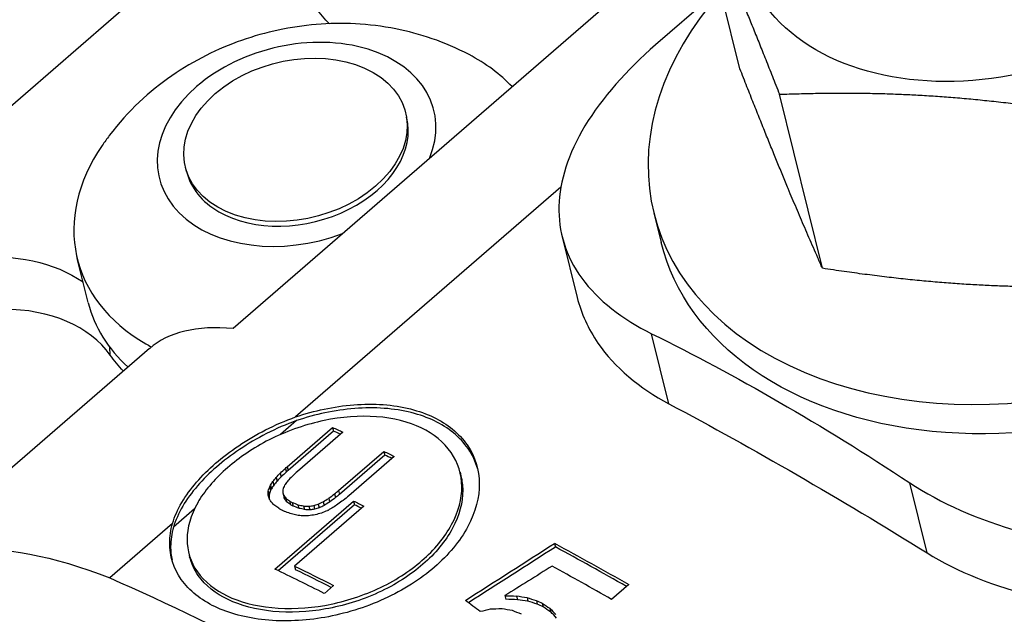
# Model space of a CAD drawing. Units: inches. Extents: x -47.81 to -42.31, y 64.97 to 73.47.
# Drawn here: x -43.9 to -43.78, y 71.19 to 71.26 of the extents above; entities that cross this region are included whole.
import ezdxf

# ---------------------------------------------------------------- set-up
doc = ezdxf.new("R2010")
doc.units = ezdxf.units.IN
doc.header["$MEASUREMENT"] = 0
doc.layers.add('HAR_DTL_THICK', color=135, linetype='CONTINUOUS')
doc.layers.add('HAR_DTL_THIN', color=190, linetype='CONTINUOUS')

msp = doc.modelspace()

# ---------------------------------------------------------------- hatches: boundary and pattern name
at = {"layer": 'HAR_DTL_THICK'}
h = msp.add_hatch(dxfattribs=at)
h.set_pattern_fill('AR-SAND', color=256, scale=0.682124)
h.set_pattern_definition([(37.5, (-94.6887, -13.3949), (-0.042969, 1.314333), [0, -1.036829, 0, -1.159611, 0, -1.108452]), (7.5, (-94.6887, -13.3949), (1.207208, 1.925054), [0, -0.559342, 0, -0.93451, 0, -0.358115]), (327.5, (-95.5277, -13.3949), (2.124232, 0.00386), [0, -0.341062, 0, -1.227824, 0, -1.602992]), (317.5, (-95.5277, -13.3949), (2.050552, 0.598684), [0, -0.170531, 0, -0.804907, 0, -0.920868])])
edge = h.paths.add_edge_path()
edge.add_arc((-43.62577, 69.95328), 1.09542, 143.87576, 175.76515)
edge.add_line((-44.71819, 70.03417), (-44.71819, 68.48511))
edge.add_arc((-47.21628, 68.48511), 2.49809, 336.59445, 360, ccw=False)
edge.add_line((-44.92374, 67.49278), (-45.60549, 67.88639))
edge.add_line((-45.60549, 67.88639), (-45.60549, 71.23121))
edge.add_line((-45.60549, 71.23121), (-44.51058, 70.59907))
edge = h.paths.add_edge_path()
edge.add_arc((-43.62577, 69.95328), 1.04629, 143.58706, 175.66683)
edge.add_line((-44.66907, 70.03233), (-44.66907, 68.48511))
edge.add_arc((-47.21628, 68.48511), 2.54721, 336.46673, 360, ccw=False)
edge.add_line((-44.88092, 67.46806), (-43.56753, 66.70977))
edge.add_line((-43.56753, 66.70977), (-43.56753, 70.0546))
edge.add_line((-43.56753, 70.0546), (-44.46778, 70.57436))

# ---------------------------------------------------------------- linework, layer by layer
at = {"layer": 'HAR_DTL_THIN', "extrusion": (4.996e-16, 0.816497, 0.57735)}
for p, q in [((-43.95652, 71.20058), (-43.77761, 71.35552)), ((-43.80921, 71.25487), (-43.81452, 71.27632)), ((-43.81372, 71.27307), (-43.8717, 71.22285)), ((-43.81165, 71.26471), (-43.81962, 71.25781)), ((-43.79903, 71.23027), (-43.80433, 71.25172)), ((-43.83129, 71.24028), (-43.86401, 71.21195)), ((-43.81982, 71.23711), (-43.81892, 71.23347)), ((-43.83112, 71.23415), (-43.82928, 71.22668)), ((-43.81796, 71.21357), (-43.8201, 71.22221)), ((-43.88199, 71.2204), (-43.91518, 71.19166)), ((-43.88685, 71.21956), (-43.88691, 71.22054)), ((-43.86389, 71.21149), (-43.86587, 71.20978)), ((-43.86503, 71.20581), (-43.85944, 71.21066)), ((-43.85933, 71.2102), (-43.86492, 71.20536)), ((-43.85816, 71.21007), (-43.86375, 71.20523)), ((-43.85944, 71.21066), (-43.85933, 71.2102)), ((-43.8587, 71.20286), (-43.85311, 71.2077)), ((-43.85311, 71.2077), (-43.853, 71.20724)), ((-43.853, 71.20724), (-43.85859, 71.2024)), ((-43.85183, 71.20708), (-43.85742, 71.20224)), ((-43.86526, 71.20561), (-43.86515, 71.20515)), ((-43.86503, 71.20581), (-43.86492, 71.20536)), ((-43.84372, 71.20514), (-43.84361, 71.20469)), ((-43.8668, 71.20399), (-43.86669, 71.20354)), ((-43.86639, 71.20449), (-43.86628, 71.20404)), ((-43.86588, 71.20503), (-43.86577, 71.20457)), ((-43.86736, 71.20281), (-43.86725, 71.20235)), ((-43.86719, 71.20335), (-43.86707, 71.2029)), ((-43.86709, 71.20355), (-43.86698, 71.20309)), ((-43.8587, 71.20286), (-43.85859, 71.2024)), ((-43.78612, 71.19518), (-43.78826, 71.20383)), ((-43.86654, 71.19319), (-43.85686, 71.20157)), ((-43.86554, 71.20245), (-43.86542, 71.202)), ((-43.86549, 71.20234), (-43.86538, 71.20188)), ((-43.86521, 71.20194), (-43.8651, 71.20149)), ((-43.86475, 71.20159), (-43.86464, 71.20113)), ((-43.86058, 71.20149), (-43.86047, 71.20104)), ((-43.85991, 71.20191), (-43.8598, 71.20146)), ((-43.85918, 71.20246), (-43.85907, 71.202)), ((-43.85686, 71.20157), (-43.85675, 71.20112)), ((-43.87646, 71.20061), (-43.87905, 71.19836)), ((-43.85675, 71.20112), (-43.86613, 71.19299)), ((-43.86442, 71.20141), (-43.86431, 71.20095)), ((-43.85557, 71.20095), (-43.86411, 71.19356)), ((-43.8637, 71.20113), (-43.86359, 71.20068)), ((-43.86302, 71.20097), (-43.86291, 71.20052)), ((-43.86235, 71.20094), (-43.86224, 71.20048)), ((-43.86176, 71.20101), (-43.86165, 71.20056)), ((-43.8612, 71.20119), (-43.86109, 71.20074)), ((-43.87917, 71.19882), (-43.88691, 71.19211)), ((-43.83206, 71.19636), (-43.83195, 71.19591)), ((-43.87717, 71.19516), (-43.87706, 71.19471)), ((-43.86411, 71.19356), (-43.864, 71.1931)), ((-43.85931, 71.19118), (-43.86045, 71.19019)), ((-43.82292, 71.19128), (-43.82503, 71.18945)), ((-43.83818, 71.18992), (-43.83807, 71.18946)), ((-43.83676, 71.18987), (-43.83664, 71.18942)), ((-43.83546, 71.18968), (-43.83535, 71.18923)), ((-43.83431, 71.18932), (-43.8342, 71.18887)), ((-43.83358, 71.18898), (-43.83347, 71.18852)), ((-43.83264, 71.18835), (-43.83253, 71.18789))]:
    msp.add_line(p, q, dxfattribs=at)
at = {"layer": 'HAR_DTL_THIN', "extrusion": (3.88578e-16, 0.816497, 0.57735)}
for p, q in [((-43.87744, 71.24219), (-43.87758, 71.24275)), ((-43.88956, 71.22604), (-43.89091, 71.23146))]:
    msp.add_line(p, q, dxfattribs=at)
at = {"layer": 'HAR_DTL_THIN', "extrusion": (-9.4577e-17, -1.37772e-16, -1)}
msp.add_ellipse((-43.77872, 71.27549), major_axis=(0.02988, 0.00739), ratio=0.70014, start_param=-0.849917, end_param=3.99151, dxfattribs=at)
at = {"layer": 'HAR_DTL_THIN', "extrusion": (-6.73576e-17, -1.66667e-17, -1)}
msp.add_ellipse((-43.84412, 71.27003), major_axis=(-0.01868, -0.00462), ratio=0.70014, start_param=-0.424863, end_param=0.941782, dxfattribs=at)
at = {"layer": 'HAR_DTL_THIN'}
for centre, major_axis, ratio, start_param, end_param in [((-43.77214, 71.2489), (-0.04768, -0.0118), 0.70014, -0.790535, 2.199811), ((-43.86387, 71.24555), (0.01693, 0.00419), 0.70014, -0.477254, 4.876877), ((-43.86401, 71.24611), (0.01357, 0.00336), 0.70014, -2.512578, 3.770607), ((-43.86215, 71.23858), (0.02876, 0.00712), 0.70014, 0.380217, 0.665531), ((-43.86387, 71.24555), (0.01357, 0.00336), 0.70014, -2.512578, 0), ((-43.86215, 71.23858), (-0.02876, -0.00712), 0.70014, -0.665531, 0.629015), ((-43.86387, 71.24555), (-0.01357, -0.00336), 0.70014, 0, 0.629015), ((-43.86081, 71.23315), (-0.02876, -0.00712), 0.70014, 0, 0.442789), ((-43.90304, 71.21218), (0.01757, 0.00435), 0.70014, 0.261999, 2.199811), ((-43.82306, 71.16256), (-0.05948, 0.05732), 0.319343, -0.375024, -0.02887), ((-43.86215, 71.23858), (0.02876, 0.00712), 0.70014, -2.512578, -2.479692), ((-43.74698, 70.89732), (-0.2759, 0.31858), 0.420084, -0.747081, -0.744049), ((-43.74698, 70.89732), (-0.2759, 0.31858), 0.420084, -0.769169, -0.766138), ((-44.55124, 70.20081), (5.53943, 5.23423), 0.034378, 1.414214, 1.414327), ((-45.17576, 69.65996), (10.1084, 9.18795), 0.019383, 1.423156, 1.423178), ((-45.14235, 69.68945), (10.20478, 9.27138), 0.019207, 1.427743, 1.42781), ((-43.93956, 70.73054), (1.04827, 1.37406), 0.136576, 1.324782, 1.325165), ((-44.07659, 70.61187), (2.06037, 2.23316), 0.082795, 1.379206, 1.379454), ((-43.91111, 70.75573), (0.87548, 1.23073), 0.152388, 1.30818, 1.308563), ((-44.09744, 70.59436), (2.29768, 2.43673), 0.075624, 1.389508, 1.389734), ((-43.8172, 70.83651), (0.11517, 0.63948), 0.208716, 0.998769, 0.999806), ((-43.83935, 70.81733), (0.2875, 0.76639), 0.218283, 1.12696, 1.127253), ((-43.87079, 70.7901), (0.53071, 0.95245), 0.192258, 1.231237, 1.231756), ((-43.82084, 70.83391), (0.16252, 0.67428), 0.216691, 1.043714, 1.044683), ((-43.78922, 70.86129), (-0.07214, 0.49442), 0.073374, 0.797192, 0.798634), ((-43.86858, 70.79256), (0.54375, 0.96271), 0.190611, 1.239587, 1.239723), ((-43.78158, 70.8679), (0.12801, -0.44659), 0.031094, -3.876823, -3.875155), ((-43.79575, 70.85509), (-0.04034, 0.52056), 0.115212, 0.831592, 0.832666), ((-43.78175, 70.86776), (0.12703, -0.44744), 0.028885, -3.877827, -3.877759), ((-43.7728, 70.87551), (0.177, -0.40357), 0.156855, -3.844391, -3.842769), ((-43.77809, 70.87038), (0.13902, -0.43694), 0.056818, -3.869356, -3.868951), ((-43.77073, 70.87675), (0.1806, -0.40042), 0.167021, -3.84564, -3.843951), ((-43.76231, 70.88405), (0.23026, -0.35756), 0.308247, -3.853489, -3.85153), ((-43.59657, 71.02758), (-1.65795, -1.02291), 0.147251, -1.502616, -1.502211), ((-43.41097, 71.18831), (-3.2724, -2.41408), 0.068383, -1.484011, -1.483787), ((-42.54086, 71.94185), (-10.84913, -8.9688), 0.019266, -1.464977, -1.464932), ((-43.42333, 71.17816), (-3.28204, -2.4224), 0.068163, -1.488368, -1.488166), ((-42.64617, 71.8512), (-10.31905, -8.5099), 0.020287, -1.46989, -1.469823), ((-43.76698, 70.88055), (0.20996, -0.37493), 0.25134, -3.842998, -3.841196), ((-43.76216, 70.88473), (0.23944, -0.34975), 0.332855, -3.85888, -3.856853), ((-43.75875, 70.88768), (0.26257, -0.33004), 0.390349, -3.882714, -3.880486), ((-43.75496, 70.89096), (0.29139, -0.30502), 0.451301, -3.921458, -3.921053), ((-43.75476, 70.89114), (0.29303, -0.30357), 0.454379, -3.926167, -3.923961), ((-43.75766, 70.88807), (0.26127, -0.33115), 0.387319, -3.880891, -3.879675), ((-43.75326, 70.89188), (0.29479, -0.30201), 0.457658, -3.928254, -3.925913), ((-43.74795, 70.89648), (0.34218, -0.2576), 0.528789, -4.01612, -4.014162), ((-43.73943, 70.90386), (-0.42822, 0.16036), 0.584775, -1.071289, -1.069692), ((-43.72731, 70.91435), (-0.5399, 0.00874), 0.544275, -1.31055, -1.309425), ((-43.70578, 70.933), (-0.71856, -0.19549), 0.403988, -1.463727, -1.46294), ((-43.67197, 70.96228), (-1.00552, -0.45905), 0.267886, -1.505325, -1.504695), ((-43.69051, 70.94678), (-0.87245, -0.34053), 0.318874, -1.500543, -1.499688), ((-43.65826, 70.97471), (-1.15987, -0.59367), 0.225144, -1.511873, -1.511806), ((-43.64598, 70.98534), (-1.2699, -0.68883), 0.201857, -1.512009, -1.511537), ((-43.57905, 71.04331), (-1.87347, -1.20828), 0.127807, -1.503679, -1.503342), ((-43.75287, 70.89222), (-0.2759, 0.31858), 0.420084, -0.776594, -0.773556), ((-43.75054, 70.89479), (0.33011, -0.26941), 0.513659, -3.99289, -3.99091), ((-43.74533, 70.8993), (0.38193, -0.21572), 0.56542, -4.104545, -4.10279), ((-43.73944, 70.9044), (-0.44278, 0.14152), 0.585997, -1.108602, -1.10705), ((-43.73272, 70.91023), (-0.50704, 0.05357), 0.566407, -1.252872, -1.252333), ((-43.72839, 70.91397), (-0.54515, 0.00175), 0.540278, -1.322241, -1.320712), ((-43.71578, 70.92489), (-0.65282, -0.12733), 0.451965, -1.435578, -1.434364), ((-43.68386, 70.95198), (-1.83007, -1.17095), 0.131307, -1.573895, -1.568031), ((-43.74741, 70.89695), (-0.2759, 0.31858), 0.420084, -0.869462, -0.839867), ((-43.76266, 70.88429), (-0.2759, 0.31858), 0.420084, -0.794564, -0.773556), ((-43.7614, 70.88483), (-0.2759, 0.31858), 0.420084, -0.793178, -0.778004), ((-43.69906, 70.93938), (-1.72872, -1.08377), 0.14026, -1.581608, -1.578249), ((-43.74964, 70.89557), (-0.2759, 0.31858), 0.420084, -0.870756, -0.845987), ((-43.75854, 70.88786), (0.24282, -0.34687), 0.341689, -3.94732, -3.940153), ((-43.74782, 70.8966), (-0.46868, 0.10668), 0.582721, -1.249918, -1.246858), ((-43.74967, 70.89499), (0.40721, -0.18639), 0.57896, -4.248523, -4.245389), ((-43.74262, 70.90165), (-0.65777, -0.13268), 0.448093, -1.512954, -1.511088), ((-43.74823, 70.89679), (-0.51453, 0.04323), 0.561897, -1.347316, -1.344518), ((-43.75063, 70.89471), (-0.44032, 0.14475), 0.585949, -1.183165, -1.18309), ((-43.75172, 70.89376), (0.403, -0.19142), 0.577209, -4.23864, -4.235506), ((-43.75438, 70.89146), (0.30709, -0.29093), 0.479228, -4.041337, -4.037904), ((-43.75152, 70.89339), (0.33835, -0.26139), 0.524199, -4.099147, -4.095901), ((-43.75272, 70.89235), (0.29398, -0.30273), 0.456156, -4.022005, -4.019692), ((-43.75381, 70.8914), (0.25607, -0.3356), 0.374917, -3.976159, -3.972727), ((-43.75501, 70.89037), (0.2148, -0.37078), 0.265126, -3.952077, -3.948832)]:
    msp.add_ellipse(centre, major_axis=major_axis, ratio=ratio, start_param=start_param, end_param=end_param, dxfattribs=at)
at = {"layer": 'HAR_DTL_THIN', "extrusion": (-1.0791e-16, -8.38861e-17, -1)}
msp.add_ellipse((-43.77124, 71.24527), major_axis=(-0.04768, -0.0118), ratio=0.70014, start_param=-2.199811, end_param=0, dxfattribs=at)
at = {"layer": 'HAR_DTL_THIN', "extrusion": (-1.37479e-17, -1.17772e-16, -1)}
msp.add_ellipse((-43.90443, 71.21781), major_axis=(0.01868, 0.00462), ratio=0.70014, start_param=-2.199811, end_param=-0.550125, dxfattribs=at)
at = {"layer": 'HAR_DTL_THIN', "extrusion": (-2.04191e-16, -1.034e-16, -1)}
msp.add_ellipse((-43.76505, 71.0549), major_axis=(0.15007, -0.17329), ratio=0.420084, start_param=-2.358744, end_param=-2.161998, dxfattribs=at)
at = {"layer": 'HAR_DTL_THIN', "extrusion": (-1.07634e-16, 3.05527e-17, -1)}
msp.add_ellipse((-43.86093, 71.23139), major_axis=(0.02814, 0.00696), ratio=0.70014, start_param=2.760033, end_param=2.879594, dxfattribs=at)
at = {"layer": 'HAR_DTL_THIN', "extrusion": (-1.56606e-16, 1.12438e-17, -1)}
msp.add_ellipse((-43.72987, 70.91269), major_axis=(0.2759, -0.31858), ratio=0.420084, start_param=-2.31382, end_param=-2.206922, dxfattribs=at)
at = {"layer": 'HAR_DTL_THIN', "extrusion": (-1.12438e-17, -1.56606e-16, -1)}
msp.add_ellipse((-43.74709, 70.89777), major_axis=(0.2759, -0.31858), ratio=0.420084, start_param=-2.397544, end_param=-2.393058, dxfattribs=at)
at = {"layer": 'HAR_DTL_THIN', "extrusion": (-7.83031e-17, 5.62191e-18, -1)}
msp.add_ellipse((-43.74709, 70.89777), major_axis=(0.2759, -0.31858), ratio=0.420084, start_param=-2.375454, end_param=-2.371003, dxfattribs=at)
at = {"layer": 'HAR_DTL_THIN', "extrusion": (-3.18339e-16, -1.48054e-16, -1)}
msp.add_ellipse((-44.55135, 70.20126), major_axis=(5.53943, 5.23423), ratio=0.034378, start_param=-1.414327, end_param=-1.414214, dxfattribs=at)
at = {"layer": 'HAR_DTL_THIN', "extrusion": (-2.80065e-16, -1.04531e-16, -1)}
msp.add_ellipse((-45.17587, 69.66041), major_axis=(10.1084, 9.18795), ratio=0.019383, start_param=-1.423178, end_param=-1.423156, dxfattribs=at)
at = {"layer": 'HAR_DTL_THIN', "extrusion": (-8.38327e-17, -2.07476e-16, -1)}
msp.add_ellipse((-43.8709, 70.79055), major_axis=(0.53071, 0.95245), ratio=0.192258, start_param=-1.231756, end_param=-1.231237, dxfattribs=at)
at = {"layer": 'HAR_DTL_THIN', "extrusion": (1.5333e-16, -2.56618e-16, -1)}
msp.add_ellipse((-43.93967, 70.73099), major_axis=(1.04827, 1.37406), ratio=0.136576, start_param=-1.325165, end_param=-1.324782, dxfattribs=at)
at = {"layer": 'HAR_DTL_THIN', "extrusion": (-3.13286e-17, -1.97681e-16, -1)}
msp.add_ellipse((-44.07671, 70.61232), major_axis=(2.06037, 2.23316), ratio=0.082795, start_param=-1.379454, end_param=-1.379206, dxfattribs=at)
at = {"layer": 'HAR_DTL_THIN', "extrusion": (4.44422e-16, -7.69119e-17, -1)}
msp.add_ellipse((-43.79586, 70.85554), major_axis=(0.04034, -0.52056), ratio=0.115212, start_param=-3.974515, end_param=-3.973185, dxfattribs=at)
at = {"layer": 'HAR_DTL_THIN', "extrusion": (2.86819e-16, -5.16558e-17, -1)}
msp.add_ellipse((-43.81731, 70.83697), major_axis=(-0.11517, -0.63948), ratio=0.208716, start_param=-4.141398, end_param=-4.140361, dxfattribs=at)
at = {"layer": 'HAR_DTL_THIN', "extrusion": (-3.05386e-16, -1.81881e-16, -1)}
msp.add_ellipse((-43.83946, 70.81778), major_axis=(0.2875, 0.76639), ratio=0.218283, start_param=-1.127253, end_param=-1.12696, dxfattribs=at)
at = {"layer": 'HAR_DTL_THIN', "extrusion": (-1.63722e-16, -6.33232e-17, -1)}
msp.add_ellipse((-42.54097, 71.94231), major_axis=(-10.84913, -8.9688), ratio=0.019266, start_param=1.464932, end_param=1.464977, dxfattribs=at)
at = {"layer": 'HAR_DTL_THIN', "extrusion": (-1.37535e-15, -4.37599e-16, -1)}
msp.add_ellipse((-43.7782, 70.87083), major_axis=(-0.13902, 0.43694), ratio=0.056818, start_param=0.727358, end_param=0.727764, dxfattribs=at)
at = {"layer": 'HAR_DTL_THIN', "extrusion": (-4.35078e-16, -3.18022e-16, -1)}
msp.add_ellipse((-43.77084, 70.87721), major_axis=(-0.1806, 0.40042), ratio=0.167021, start_param=0.702358, end_param=0.704048, dxfattribs=at)
at = {"layer": 'HAR_DTL_THIN', "extrusion": (-1.86685e-16, -1.20219e-16, -1)}
msp.add_ellipse((-43.76242, 70.8845), major_axis=(-0.23026, 0.35756), ratio=0.308247, start_param=0.709938, end_param=0.711897, dxfattribs=at)
at = {"layer": 'HAR_DTL_THIN', "extrusion": (-2.70679e-16, -2.84266e-16, -1)}
msp.add_ellipse((-43.75778, 70.88852), major_axis=(-0.26127, 0.33115), ratio=0.387319, start_param=0.738082, end_param=0.739298, dxfattribs=at)
at = {"layer": 'HAR_DTL_THIN', "extrusion": (-1.0319e-16, -1.08132e-16, -1)}
msp.add_ellipse((-43.67208, 70.96274), major_axis=(-1.00552, -0.45905), ratio=0.267886, start_param=1.504695, end_param=1.505325, dxfattribs=at)
at = {"layer": 'HAR_DTL_THIN', "extrusion": (-3.06651e-17, -2.14598e-16, -1)}
msp.add_ellipse((-43.59669, 71.02803), major_axis=(-1.65795, -1.02291), ratio=0.147251, start_param=1.502211, end_param=1.502616, dxfattribs=at)
at = {"layer": 'HAR_DTL_THIN', "extrusion": (-3.51505e-17, -2.32876e-16, -1)}
msp.add_ellipse((-43.41108, 71.18877), major_axis=(-3.2724, -2.41408), ratio=0.068383, start_param=1.483787, end_param=1.484011, dxfattribs=at)
at = {"layer": 'HAR_DTL_THIN', "extrusion": (-2.15434e-16, -2.60006e-16, -1)}
msp.add_ellipse((-43.75298, 70.89268), major_axis=(0.2759, -0.31858), ratio=0.420084, start_param=-2.368037, end_param=-2.363589, dxfattribs=at)
at = {"layer": 'HAR_DTL_THIN', "extrusion": (-2.78068e-16, -2.71424e-16, -1)}
msp.add_ellipse((-43.75338, 70.89233), major_axis=(-0.29479, 0.30201), ratio=0.457658, start_param=0.784321, end_param=0.786662, dxfattribs=at)
at = {"layer": 'HAR_DTL_THIN', "extrusion": (-7.77354e-17, -1.09625e-17, -1)}
msp.add_ellipse((-43.74807, 70.89693), major_axis=(-0.34218, 0.2576), ratio=0.528789, start_param=0.872569, end_param=0.874527, dxfattribs=at)
at = {"layer": 'HAR_DTL_THIN', "extrusion": (-2.58827e-17, -2.2741e-16, -1)}
msp.add_ellipse((-43.73955, 70.90431), major_axis=(-0.42822, 0.16036), ratio=0.584775, start_param=1.069692, end_param=1.071289, dxfattribs=at)
at = {"layer": 'HAR_DTL_THIN', "extrusion": (-1.58055e-16, -3.86072e-16, -1)}
msp.add_ellipse((-43.72743, 70.91481), major_axis=(-0.5399, 0.00874), ratio=0.544275, start_param=1.309425, end_param=1.31055, dxfattribs=at)
at = {"layer": 'HAR_DTL_THIN', "extrusion": (3.54421e-18, -1.71622e-16, -1)}
msp.add_ellipse((-43.70589, 70.93346), major_axis=(-0.71856, -0.19549), ratio=0.403988, start_param=1.46294, end_param=1.463727, dxfattribs=at)
at = {"layer": 'HAR_DTL_THIN', "extrusion": (7.83031e-17, -5.62191e-18, -1)}
msp.add_ellipse((-43.86131, 71.12944), major_axis=(-0.05388, 0.06221), ratio=0.420084, start_param=-0.086821, end_param=0.677306, dxfattribs=at)
at = {"layer": 'HAR_DTL_THIN', "extrusion": (-1.10359e-16, -1.36513e-16, -1)}
msp.add_ellipse((-43.68398, 70.95243), major_axis=(-1.83007, -1.17095), ratio=0.131307, start_param=1.567885, end_param=1.573895, dxfattribs=at)
at = {"layer": 'HAR_DTL_THIN', "extrusion": (-5.62191e-18, -7.83031e-17, -1)}
msp.add_ellipse((-43.74753, 70.8974), major_axis=(0.2759, -0.31858), ratio=0.420084, start_param=-2.301726, end_param=-2.270837, dxfattribs=at)
at = {"layer": 'HAR_DTL_THIN', "extrusion": (3.63406e-17, -4.19625e-17, -1)}
msp.add_ellipse((-43.76152, 70.88528), major_axis=(0.2759, -0.31858), ratio=0.420084, start_param=-2.363589, end_param=-2.347028, dxfattribs=at)
at = {"layer": 'HAR_DTL_THIN', "extrusion": (-1.62228e-16, -6.70593e-17, -1)}
msp.add_ellipse((-43.77058, 70.87743), major_axis=(0.2759, -0.31858), ratio=0.420084, start_param=-2.411541, end_param=-2.109201, dxfattribs=at)
at = {"layer": 'HAR_DTL_THIN', "extrusion": (-1.30472e-16, -1.98026e-16, -1)}
msp.add_ellipse((-43.74793, 70.89705), major_axis=(-0.46868, 0.10668), ratio=0.582721, start_param=1.246858, end_param=1.249918, dxfattribs=at)
at = {"layer": 'HAR_DTL_THIN', "extrusion": (-4.62066e-17, -1.0095e-16, -1)}
msp.add_ellipse((-43.74978, 70.89545), major_axis=(-0.40721, 0.18639), ratio=0.57896, start_param=1.103796, end_param=1.10693, dxfattribs=at)
at = {"layer": 'HAR_DTL_THIN', "extrusion": (-4.39291e-17, 3.3937e-17, -1)}
msp.add_ellipse((-43.75164, 70.89384), major_axis=(-0.33835, 0.26139), ratio=0.524199, start_param=0.954308, end_param=0.957554, dxfattribs=at)
at = {"layer": 'HAR_DTL_THIN', "extrusion": (-1.99117e-16, -1.93364e-16, -1)}
msp.add_ellipse((-43.75284, 70.8928), major_axis=(-0.29398, 0.30273), ratio=0.456156, start_param=0.878099, end_param=0.880412, dxfattribs=at)
at = {"layer": 'HAR_DTL_THIN', "extrusion": (7.78049e-17, -1.0458e-17, -1)}
msp.add_ellipse((-43.75393, 70.89186), major_axis=(-0.25607, 0.3356), ratio=0.374917, start_param=0.831134, end_param=0.834566, dxfattribs=at)
at = {"layer": 'HAR_DTL_THIN', "extrusion": (-4.08281e-16, -2.36525e-16, -1)}
msp.add_ellipse((-43.75512, 70.89082), major_axis=(-0.2148, 0.37078), ratio=0.265126, start_param=0.807239, end_param=0.810484, dxfattribs=at)
at = {"layer": 'HAR_DTL_THIN'}
for points in [[(-43.81452, 71.27632), (-43.80986, 71.26577), (-43.80433, 71.25172)], [(-43.79903, 71.23027), (-43.80369, 71.24081), (-43.80921, 71.25487)], [(-43.80433, 71.25172), (-43.7867, 71.2524), (-43.76821, 71.24958)], [(-43.7629, 71.22813), (-43.78053, 71.22744), (-43.79903, 71.23027)]]:
    msp.add_rational_spline(points, [1.79693260554, 2.07491904704, 1.79693260554], degree=2, dxfattribs=at)
for points, knots in [([(-43.8426, 71.25661), (-43.84564, 71.25821), (-43.84869, 71.2592), (-43.85502, 71.26046), (-43.85829, 71.26059), (-43.86462, 71.26007), (-43.86768, 71.25941), (-43.87362, 71.25733), (-43.8765, 71.25591), (-43.88201, 71.25209), (-43.88465, 71.2497), (-43.88727, 71.24623), (-43.88756, 71.24583), (-43.88785, 71.24541)], [1.607313, 1.607313, 1.607313, 1.607313, 1.923105, 1.923105, 2.285211, 2.285211, 2.647317, 2.647317, 3.009423, 3.009423, 3.371529, 3.371529, 3.417843, 3.417843, 3.417843, 3.417843]), ([(-43.81962, 71.25781), (-43.82315, 71.25474), (-43.82624, 71.25128), (-43.83038, 71.24439), (-43.83145, 71.24097), (-43.83161, 71.23486), (-43.83069, 71.23177), (-43.82673, 71.22633), (-43.82368, 71.22398), (-43.8201, 71.22221)], [0.946295, 0.946295, 0.946295, 0.946295, 1.0643596, 1.0643596, 1.1824242, 1.1824242, 1.3018533, 1.3018533, 1.4212824, 1.4212824, 1.4212824, 1.4212824]), ([(-43.82928, 71.22668), (-43.82878, 71.22472), (-43.82793, 71.22281), (-43.82466, 71.21806), (-43.82156, 71.21548), (-43.81796, 71.21357)], [1.2268501, 1.2268501, 1.2268501, 1.2268501, 1.2968719, 1.2968719, 1.4150838, 1.4150838, 1.4150838, 1.4150838]), ([(-43.86401, 71.21195), (-43.86282, 71.21235), (-43.86163, 71.21267), (-43.85809, 71.21342), (-43.85554, 71.21363), (-43.85084, 71.21329), (-43.84869, 71.21273), (-43.84529, 71.2111), (-43.84382, 71.20992), (-43.84185, 71.20707), (-43.84135, 71.2054), (-43.84133, 71.20209), (-43.84179, 71.20023), (-43.84372, 71.19664), (-43.84518, 71.1949), (-43.84687, 71.19343), (-43.84857, 71.19197), (-43.85071, 71.19058), (-43.85542, 71.18843), (-43.85799, 71.18766), (-43.8628, 71.18682), (-43.86538, 71.18669), (-43.8701, 71.18716), (-43.87225, 71.18775), (-43.87565, 71.18938), (-43.87712, 71.19053), (-43.87906, 71.19327), (-43.87953, 71.19485), (-43.87951, 71.19719), (-43.8794, 71.19799), (-43.87917, 71.19882)], [-0.367879, -0.367879, -0.367879, -0.367879, -0.3405211, -0.3405211, -0.2835147, -0.2835147, -0.2265082, -0.2265082, -0.1697357, -0.1697357, -0.1129633, -0.1129633, -0.0564817, -0.0564817, 0, 0, 0, 0.0564817, 0.0564817, 0.1129633, 0.1129633, 0.1697357, 0.1697357, 0.2265082, 0.2265082, 0.2835147, 0.2835147, 0.3405211, 0.3405211, 0.367879, 0.367879, 0.367879, 0.367879]), ([(-43.84154, 71.20552), (-43.84179, 71.20641), (-43.84218, 71.20726), (-43.8437, 71.20947), (-43.84518, 71.21065), (-43.84858, 71.21228), (-43.85073, 71.21283), (-43.85543, 71.21318), (-43.85798, 71.21296), (-43.86152, 71.21221), (-43.86271, 71.21189), (-43.86389, 71.21149)], [0.138676, 0.138676, 0.138676, 0.138676, 0.1697357, 0.1697357, 0.2265082, 0.2265082, 0.2835147, 0.2835147, 0.3405211, 0.3405211, 0.367879, 0.367879, 0.367879, 0.367879]), ([(-43.87917, 71.19882), (-43.87892, 71.19966), (-43.87853, 71.20053), (-43.87704, 71.20308), (-43.87556, 71.20476), (-43.87216, 71.2077), (-43.87002, 71.20916), (-43.8665, 71.21095), (-43.86526, 71.21149), (-43.86401, 71.21195)], [0.3680995, 0.3680995, 0.3680995, 0.3680995, 0.3971745, 0.3971745, 0.4539209, 0.4539209, 0.5106673, 0.5106673, 0.5397423, 0.5397423, 0.5397423, 0.5397423]), ([(-43.86389, 71.21149), (-43.86514, 71.21104), (-43.86639, 71.2105), (-43.86991, 71.2087), (-43.87205, 71.20725), (-43.87545, 71.2043), (-43.87692, 71.20263), (-43.87842, 71.20008), (-43.8788, 71.19921), (-43.87905, 71.19836)], [0.3680995, 0.3680995, 0.3680995, 0.3680995, 0.3971745, 0.3971745, 0.4539209, 0.4539209, 0.5106673, 0.5106673, 0.5397423, 0.5397423, 0.5397423, 0.5397423]), ([(-43.87592, 71.20163), (-43.87597, 71.20154), (-43.87602, 71.20146), (-43.87693, 71.19984), (-43.87736, 71.19827), (-43.87738, 71.19547), (-43.87696, 71.19406), (-43.87524, 71.19163), (-43.87394, 71.19061), (-43.87092, 71.18916), (-43.86902, 71.18864), (-43.86482, 71.18823), (-43.86254, 71.18834), (-43.85827, 71.1891), (-43.856, 71.18979), (-43.85182, 71.1917), (-43.84991, 71.19293), (-43.84841, 71.19423), (-43.84691, 71.19553), (-43.84562, 71.19708), (-43.8439, 71.20026), (-43.84349, 71.2019), (-43.84351, 71.20483), (-43.84395, 71.20631), (-43.84569, 71.20883), (-43.847, 71.20988), (-43.85002, 71.21132), (-43.85192, 71.21182), (-43.85609, 71.21213), (-43.85836, 71.21194), (-43.86259, 71.21106), (-43.86485, 71.2103), (-43.86703, 71.20925), (-43.86714, 71.20919), (-43.86725, 71.20914)], [0.4498696, 0.4498696, 0.4498696, 0.4498696, 0.4525378, 0.4525378, 0.5026721, 0.5026721, 0.5532402, 0.5532402, 0.6038084, 0.6038084, 0.6541924, 0.6541924, 0.7045763, 0.7045763, 0.7546918, 0.7546918, 0.8048073, 0.8048073, 0.8048073, 0.8549228, 0.8549228, 0.9050383, 0.9050383, 0.9554222, 0.9554222, 1.0058062, 1.0058062, 1.0563743, 1.0563743, 1.1069425, 1.1069425, 1.1570767, 1.1570767, 1.1597449, 1.1597449, 1.1597449, 1.1597449]), ([(-43.86725, 71.20914), (-43.86919, 71.20813), (-43.87096, 71.20692), (-43.87381, 71.20446), (-43.87506, 71.20305), (-43.87592, 71.20163)], [0.35488376, 0.35488376, 0.35488376, 0.35488376, 0.40239728, 0.40239728, 0.4499108, 0.4499108, 0.4499108, 0.4499108]), ([(-43.78826, 71.20383), (-43.7845, 71.20136), (-43.77976, 71.19922), (-43.76944, 71.19641), (-43.76385, 71.19575), (-43.75349, 71.19596), (-43.748, 71.19683), (-43.73797, 71.20031), (-43.73342, 71.20294), (-43.72989, 71.206)], [-0.4749874, -0.4749874, -0.4749874, -0.4749874, -0.3555583, -0.3555583, -0.2361292, -0.2361292, -0.1180646, -0.1180646, 0, 0, 0, 0]), ([(-43.84361, 71.20469), (-43.84347, 71.2041), (-43.84339, 71.2035), (-43.84338, 71.20144), (-43.84379, 71.19981), (-43.8455, 71.19662), (-43.8468, 71.19508), (-43.8483, 71.19378), (-43.8498, 71.19248), (-43.85171, 71.19125), (-43.85589, 71.18933), (-43.85816, 71.18865), (-43.86243, 71.18789), (-43.86471, 71.18777), (-43.8689, 71.18818), (-43.87081, 71.18871), (-43.87382, 71.19015), (-43.87513, 71.19117), (-43.8765, 71.19311), (-43.87685, 71.1939), (-43.87706, 71.19471)], [0.6840871, 0.6840871, 0.6840871, 0.6840871, 0.7045763, 0.7045763, 0.7546918, 0.7546918, 0.8048073, 0.8048073, 0.8048073, 0.8549228, 0.8549228, 0.9050383, 0.9050383, 0.9554222, 0.9554222, 1.0058062, 1.0058062, 1.0563743, 1.0563743, 1.0862644, 1.0862644, 1.0862644, 1.0862644]), ([(-43.78612, 71.19518), (-43.78243, 71.19289), (-43.77777, 71.19098), (-43.7676, 71.18872), (-43.7621, 71.18835), (-43.75183, 71.18909), (-43.74638, 71.19023), (-43.73642, 71.1941), (-43.7319, 71.19682), (-43.72837, 71.19988)], [-0.4720466, -0.4720466, -0.4720466, -0.4720466, -0.3538346, -0.3538346, -0.2356227, -0.2356227, -0.1178114, -0.1178114, 0, 0, 0, 0]), ([(-43.87905, 71.19836), (-43.87928, 71.19754), (-43.8794, 71.19674), (-43.87941, 71.19541), (-43.87935, 71.19484), (-43.87923, 71.19428)], [-0.367879, -0.367879, -0.367879, -0.367879, -0.34052114, -0.34052114, -0.31999146, -0.31999146, -0.31999146, -0.31999146])]:
    msp.add_open_spline(points, degree=3, knots=knots, dxfattribs=at)

doc.saveas('drawing.dxf')
